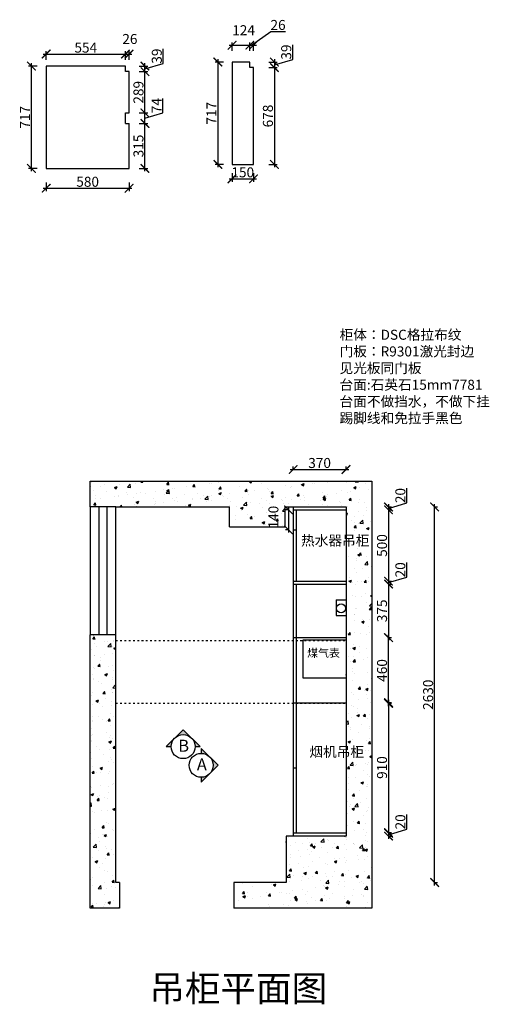
# Model space of a CAD drawing. Units: millimetres. Extents: x 357304 to 372899, y -100897 to -93977.
# Drawn here: x 361382 to 364667, y -100872 to -93977 of the extents above; entities that cross this region are included whole.
import ezdxf

# ---------------------------------------------------------------- set-up
doc = ezdxf.new("R2010")
doc.units = ezdxf.units.MM
doc.header["$PDMODE"] = 35
doc.header["$PDSIZE"] = -20
doc.linetypes.add('ACAD_ISO03W100', pattern=[30, 12, -18])
doc.layers.add('图层1', color=1, linetype='Continuous')
doc.layers.add('墙0.53', color=7, linetype='Continuous', lineweight=53)
doc.styles.add('ROMANC', font='simhei.ttf')
doc.styles.get("Standard").update_dxf_attribs({"font": 'arial.ttf'})
doc.dimstyles.new('ISO-25', dxfattribs={"dimtxt": 70, "dimasz": 60, "dimexe": 20, "dimexo": 30, "dimtad": 1, "dimdec": 0, "dimdsep": 46, "dimtxsty": 'Standard', "dimblk": 'ARCHTICK', "dimcen": 2.5, "dimdle": 20, "dimclrd": 1, "dimclre": 1, "dimclrt": 1, "dimadec": 0, "dimazin": 0, "dimtfac": 1, "dimtdec": 0, "dimtmove": 1, "dimatfit": 3, "dimfxl": 40, "dimfxlon": 1, "dimarcsym": 0})

# ---------------------------------------------------------------- blocks, each defined once
blk = doc.blocks.new('_ArchTick')
at = {"color": 0, "linetype": 'ByBlock', "const_width": 0.15}
blk.add_lwpolyline([(-0.5, -0.5), (0.5, 0.5)], dxfattribs=at)
blk = doc.blocks.new('*D33')
at = {"color": 1, "lineweight": -2, "transparency": 16777216}
for p, q in [((363274.6, -97126.8), (363684.6, -97126.8)), ((363294.6, -97129.8), (363294.6, -97106.8)), ((363664.6, -97129.8), (363664.6, -97106.8))]:
    blk.add_line(p, q, dxfattribs=at)
at = {"layer": 'Defpoints', "color": 0, "transparency": 16777216}
for p in [(363664.6, -97126.8), (363294.6, -97389.2), (363664.6, -97389.2)]:
    blk.add_point(p, dxfattribs=at)
at = {"color": 1, "lineweight": -2, "transparency": 16777216, "xscale": 60, "yscale": 60, "zscale": 60, "rotation": 180}
blk.add_blockref('_ArchTick', (363294.6, -97126.8), dxfattribs=at)
at = {"color": 1, "lineweight": -2, "transparency": 16777216, "xscale": 60, "yscale": 60, "zscale": 60}
blk.add_blockref('_ArchTick', (363664.6, -97126.8), dxfattribs=at)
at = {"color": 1, "transparency": 16777216, "insert": (363479.6, -97090.4), "char_height": 70, "attachment_point": 5}
blk.add_mtext('370', dxfattribs=at)
blk = doc.blocks.new('*D34')
at = {"color": 1, "lineweight": -2, "transparency": 16777216}
for p, q in [((364089.8, -97360.8), (364089.8, -97258.3)), ((363961.7, -97399.2), (364089.8, -97360.8)), ((363958.7, -97389.2), (363981.7, -97389.2)), ((363958.7, -97409.2), (363981.7, -97409.2)), ((363961.7, -97369.2), (363961.7, -97429.2))]:
    blk.add_line(p, q, dxfattribs=at)
at = {"layer": 'Defpoints', "color": 0, "transparency": 16777216}
for p in [(363664.6, -97389.2), (363664.6, -97409.2), (363961.7, -97409.2)]:
    blk.add_point(p, dxfattribs=at)
at = {"color": 1, "lineweight": -2, "transparency": 16777216, "xscale": 60, "yscale": 60, "zscale": 60}
for p, rotation in [((363961.7, -97389.2), 90), ((363961.7, -97409.2), 270)]:
    blk.add_blockref('_ArchTick', p, dxfattribs=dict(at, rotation=rotation))
at = {"color": 1, "transparency": 16777216, "insert": (364053.5, -97309.5), "char_height": 70, "attachment_point": 5, "rotation": 90}
blk.add_mtext('20', dxfattribs=at)
blk = doc.blocks.new('*D35')
at = {"color": 1, "lineweight": -2, "transparency": 16777216}
for p, q in [((363958.7, -97409.2), (363981.7, -97409.2)), ((363961.7, -97389.2), (363961.7, -97929.2)), ((363958.7, -97909.2), (363981.7, -97909.2))]:
    blk.add_line(p, q, dxfattribs=at)
at = {"layer": 'Defpoints', "color": 0, "transparency": 16777216}
for p in [(363314.6, -97409.2), (363314.6, -97909.2), (363961.7, -97909.2)]:
    blk.add_point(p, dxfattribs=at)
at = {"color": 1, "lineweight": -2, "transparency": 16777216, "xscale": 60, "yscale": 60, "zscale": 60}
for p, rotation in [((363961.7, -97409.2), 90), ((363961.7, -97909.2), 270)]:
    blk.add_blockref('_ArchTick', p, dxfattribs=dict(at, rotation=rotation))
at = {"color": 1, "transparency": 16777216, "insert": (363925.3, -97659.2), "char_height": 70, "attachment_point": 5, "rotation": 90}
blk.add_mtext('500', dxfattribs=at)
blk = doc.blocks.new('*D36')
at = {"color": 1, "lineweight": -2, "transparency": 16777216}
for p, q in [((364089.8, -97880.8), (364089.8, -97778.3)), ((363958.7, -97909.2), (363981.7, -97909.2)), ((363961.7, -97919.2), (364089.8, -97880.8)), ((363961.7, -97889.2), (363961.7, -97949.2)), ((363958.7, -97929.2), (363981.7, -97929.2))]:
    blk.add_line(p, q, dxfattribs=at)
at = {"layer": 'Defpoints', "color": 0, "transparency": 16777216}
for p in [(363314.6, -97909.2), (363294.6, -97929.2), (363961.7, -97929.2)]:
    blk.add_point(p, dxfattribs=at)
at = {"color": 1, "lineweight": -2, "transparency": 16777216, "xscale": 60, "yscale": 60, "zscale": 60}
for p, rotation in [((363961.7, -97909.2), 90), ((363961.7, -97929.2), 270)]:
    blk.add_blockref('_ArchTick', p, dxfattribs=dict(at, rotation=rotation))
at = {"color": 1, "transparency": 16777216, "insert": (364053.5, -97829.5), "char_height": 70, "attachment_point": 5, "rotation": 90}
blk.add_mtext('20', dxfattribs=at)
blk = doc.blocks.new('*D37')
at = {"color": 1, "lineweight": -2, "transparency": 16777216}
for p, q in [((363961.7, -97909.2), (363961.7, -98324.2)), ((363958.7, -97929.2), (363981.7, -97929.2)), ((363958.7, -98304.2), (363981.7, -98304.2))]:
    blk.add_line(p, q, dxfattribs=at)
at = {"layer": 'Defpoints', "color": 0, "transparency": 16777216}
for p in [(363294.6, -97929.2), (363294.6, -98304.2), (363961.7, -98304.2)]:
    blk.add_point(p, dxfattribs=at)
at = {"color": 1, "lineweight": -2, "transparency": 16777216, "xscale": 60, "yscale": 60, "zscale": 60}
for p, rotation in [((363961.7, -97929.2), 90), ((363961.7, -98304.2), 270)]:
    blk.add_blockref('_ArchTick', p, dxfattribs=dict(at, rotation=rotation))
at = {"color": 1, "transparency": 16777216, "insert": (363925.3, -98116.7), "char_height": 70, "attachment_point": 5, "rotation": 90}
blk.add_mtext('375', dxfattribs=at)
blk = doc.blocks.new('*D13')
at = {"color": 1, "lineweight": -2, "transparency": 16777216}
for p, q in [((363961.7, -98739.2), (363961.7, -99689.2)), ((363958.7, -98759.2), (363981.7, -98759.2)), ((363958.7, -99669.2), (363981.7, -99669.2))]:
    blk.add_line(p, q, dxfattribs=at)
at = {"layer": 'Defpoints', "color": 0, "transparency": 16777216}
for p in [(363294.6, -98759.2), (363664.6, -99669.2), (363961.7, -99669.2)]:
    blk.add_point(p, dxfattribs=at)
at = {"color": 1, "lineweight": -2, "transparency": 16777216, "xscale": 60, "yscale": 60, "zscale": 60}
for p, rotation in [((363961.7, -98759.2), 90), ((363961.7, -99669.2), 270)]:
    blk.add_blockref('_ArchTick', p, dxfattribs=dict(at, rotation=rotation))
at = {"color": 1, "transparency": 16777216, "insert": (363925.3, -99214.2), "char_height": 70, "attachment_point": 5, "rotation": 90}
blk.add_mtext('910', dxfattribs=at)
blk = doc.blocks.new('*D38')
at = {"color": 1, "lineweight": -2, "transparency": 16777216}
for p, q in [((364089.8, -99645.8), (364089.8, -99543.3)), ((363958.7, -99674.2), (363981.7, -99674.2)), ((363958.7, -99694.2), (363981.7, -99694.2)), ((363961.7, -99684.2), (364089.8, -99645.8)), ((363961.7, -99654.2), (363961.7, -99714.2))]:
    blk.add_line(p, q, dxfattribs=at)
at = {"layer": 'Defpoints', "color": 0, "transparency": 16777216}
for p in [(363664.6, -99674.2), (363664.6, -99694.2), (363961.7, -99694.2)]:
    blk.add_point(p, dxfattribs=at)
at = {"color": 1, "lineweight": -2, "transparency": 16777216, "xscale": 60, "yscale": 60, "zscale": 60}
for p, rotation in [((363961.7, -99674.2), 90), ((363961.7, -99694.2), 270)]:
    blk.add_blockref('_ArchTick', p, dxfattribs=dict(at, rotation=rotation))
at = {"color": 1, "transparency": 16777216, "insert": (364053.5, -99594.5), "char_height": 70, "attachment_point": 5, "rotation": 90}
blk.add_mtext('20', dxfattribs=at)
blk = doc.blocks.new('*D99')
at = {"color": 1, "lineweight": -2, "transparency": 16777216}
for p, q in [((363264.6, -97409.2), (363242, -97409.2)), ((363262, -97389.2), (363262, -97569.2)), ((363264.6, -97549.2), (363242, -97549.2))]:
    blk.add_line(p, q, dxfattribs=at)
at = {"layer": 'Defpoints', "color": 0, "transparency": 16777216}
for p in [(363294.6, -97409.2), (363262, -97549.2), (363294.6, -97549.2)]:
    blk.add_point(p, dxfattribs=at)
at = {"color": 1, "lineweight": -2, "transparency": 16777216, "xscale": 60, "yscale": 60, "zscale": 60}
for p, rotation in [((363262, -97409.2), 90), ((363262, -97549.2), 270)]:
    blk.add_blockref('_ArchTick', p, dxfattribs=dict(at, rotation=rotation))
at = {"color": 1, "transparency": 16777216, "insert": (363165.6, -97460.6), "char_height": 70, "attachment_point": 5, "rotation": 90}
blk.add_mtext('140', dxfattribs=at)
blk = doc.blocks.new('*D101')
at = {"color": 1, "lineweight": -2, "transparency": 16777216}
for p, q in [((364281.1, -97389.2), (364304.1, -97389.2)), ((364284.1, -100039.2), (364284.1, -97369.2)), ((364281.1, -100019.2), (364304.1, -100019.2))]:
    blk.add_line(p, q, dxfattribs=at)
at = {"layer": 'Defpoints', "color": 0, "transparency": 16777216}
for p in [(363664.6, -97389.2), (364284.1, -97389.2), (363244.6, -100019.2)]:
    blk.add_point(p, dxfattribs=at)
at = {"color": 1, "lineweight": -2, "transparency": 16777216, "xscale": 60, "yscale": 60, "zscale": 60}
for p, rotation in [((364284.1, -97389.2), 90), ((364284.1, -100019.2), 270)]:
    blk.add_blockref('_ArchTick', p, dxfattribs=dict(at, rotation=rotation))
at = {"color": 1, "transparency": 16777216, "insert": (364247.7, -98704.2), "char_height": 70, "attachment_point": 5, "rotation": 90}
blk.add_mtext('2630', dxfattribs=at)
blk = doc.blocks.new('*D102')
at = {"color": 1, "lineweight": -2, "transparency": 16777216}
for p, q in [((363958.7, -98304.2), (363981.7, -98304.2)), ((363961.7, -98784.2), (363961.7, -98284.2)), ((363958.7, -98764.2), (363981.7, -98764.2))]:
    blk.add_line(p, q, dxfattribs=at)
at = {"layer": 'Defpoints', "color": 0, "transparency": 16777216}
for p in [(363664.6, -98304.2), (363961.7, -98304.2), (363664.6, -98764.2)]:
    blk.add_point(p, dxfattribs=at)
at = {"color": 1, "lineweight": -2, "transparency": 16777216, "xscale": 60, "yscale": 60, "zscale": 60}
for p, rotation in [((363961.7, -98304.2), 90), ((363961.7, -98764.2), 270)]:
    blk.add_blockref('_ArchTick', p, dxfattribs=dict(at, rotation=rotation))
at = {"color": 1, "transparency": 16777216, "insert": (363925.3, -98534.2), "char_height": 70, "attachment_point": 5, "rotation": 90}
blk.add_mtext('460', dxfattribs=at)
blk = doc.blocks.new('74746454')
at = {"layer": '墙0.53', "lineweight": 25}
h = blk.add_hatch(color=256, dxfattribs=at)
h.paths.add_polyline_path([(269059.8, -57499), (269000.4, -57558.3, -0.414214), (269119.2, -57558.3)])
h.paths.add_polyline_path([(269000.4, -57558.3), (268941, -57617.7), (268975.8, -57617.7, -0.198912)])
h.paths.add_polyline_path([(269119.2, -57558.3, -0.198912), (269143.8, -57617.7), (269178.6, -57617.7)])
h = blk.add_hatch(color=256, dxfattribs=at)
h.paths.add_polyline_path([(269304.7, -57748.5), (269245.3, -57689.1, -0.414214), (269245.3, -57807.9)])
h.paths.add_polyline_path([(269245.3, -57689.1), (269185.9, -57629.7), (269185.9, -57664.5, -0.198912)])
h.paths.add_polyline_path([(269245.3, -57807.9, -0.198912), (269185.9, -57832.5), (269185.9, -57867.3)])
at = {"lineweight": 25}
for p, q in [((269059.8, -57499), (268941, -57617.7)), ((269178.6, -57617.7), (269059.8, -57499)), ((268941, -57617.7), (268975.8, -57617.7)), ((269143.8, -57617.7), (269178.6, -57617.7)), ((269185.9, -57629.7), (269185.9, -57664.5)), ((269304.7, -57748.5), (269185.9, -57629.7)), ((269185.9, -57867.3), (269304.7, -57748.5)), ((269185.9, -57832.5), (269185.9, -57867.3))]:
    blk.add_line(p, q, dxfattribs=at)
for centre in [(269059.8, -57617.7), (269185.9, -57748.5)]:
    blk.add_circle(centre, 84, dxfattribs=at)
at = {"layer": '图层1', "color": 252, "lineweight": 25, "true_color": 0x939598, "style": 'ROMANC'}
for s, p in [('B', (269026, -57653.4)), ('A', (269155.9, -57784.1))]:
    blk.add_text(s, height=84, dxfattribs=at).set_placement(p)
blk = doc.blocks.new('*D91')
at = {"color": 1, "lineweight": -2, "transparency": 16777216}
for p, q in [((361503.4, -94301.7), (361443.4, -94301.7)), ((361463.4, -95038.7), (361463.4, -94281.7)), ((361503.4, -95018.7), (361443.4, -95018.7))]:
    blk.add_line(p, q, dxfattribs=at)
at = {"layer": 'Defpoints', "color": 0, "transparency": 16777216}
for p in [(361463.4, -94301.7), (361566.9, -94301.7), (361566.9, -95018.7)]:
    blk.add_point(p, dxfattribs=at)
at = {"color": 1, "lineweight": -2, "transparency": 16777216, "xscale": 60, "yscale": 60, "zscale": 60}
for p, rotation in [((361463.4, -94301.7), 90), ((361463.4, -95018.7), 270)]:
    blk.add_blockref('_ArchTick', p, dxfattribs=dict(at, rotation=rotation))
at = {"color": 1, "transparency": 16777216, "insert": (361427.7, -94660.2), "char_height": 70, "attachment_point": 5, "rotation": 90}
blk.add_mtext('717', dxfattribs=at)
blk = doc.blocks.new('*D92')
at = {"color": 1, "lineweight": -2, "transparency": 16777216}
for p, q in [((361566.9, -95117.2), (361566.9, -95177.2)), ((362146.9, -95117.2), (362146.9, -95177.2)), ((361546.9, -95157.2), (362166.9, -95157.2))]:
    blk.add_line(p, q, dxfattribs=at)
at = {"layer": 'Defpoints', "color": 0, "transparency": 16777216}
for p in [(361566.9, -95018.7), (362146.9, -95018.7), (362146.9, -95157.2)]:
    blk.add_point(p, dxfattribs=at)
at = {"color": 1, "lineweight": -2, "transparency": 16777216, "xscale": 60, "yscale": 60, "zscale": 60, "rotation": 180}
blk.add_blockref('_ArchTick', (361566.9, -95157.2), dxfattribs=at)
at = {"color": 1, "lineweight": -2, "transparency": 16777216, "xscale": 60, "yscale": 60, "zscale": 60}
blk.add_blockref('_ArchTick', (362146.9, -95157.2), dxfattribs=at)
at = {"color": 1, "transparency": 16777216, "insert": (361856.9, -95120.9), "char_height": 70, "attachment_point": 5}
blk.add_mtext('580', dxfattribs=at)
blk = doc.blocks.new('*D93')
at = {"color": 1, "lineweight": -2, "transparency": 16777216}
for p, q in [((362217.8, -94703.7), (362277.8, -94703.7)), ((362257.8, -95038.7), (362257.8, -94683.7)), ((362217.8, -95018.7), (362277.8, -95018.7))]:
    blk.add_line(p, q, dxfattribs=at)
at = {"layer": 'Defpoints', "color": 0, "transparency": 16777216}
for p in [(362146.9, -94703.7), (362257.8, -94703.7), (362146.9, -95018.7)]:
    blk.add_point(p, dxfattribs=at)
at = {"color": 1, "lineweight": -2, "transparency": 16777216, "xscale": 60, "yscale": 60, "zscale": 60}
for p, rotation in [((362257.8, -94703.7), 90), ((362257.8, -95018.7), 270)]:
    blk.add_blockref('_ArchTick', p, dxfattribs=dict(at, rotation=rotation))
at = {"color": 1, "transparency": 16777216, "insert": (362221.4, -94861.2), "char_height": 70, "attachment_point": 5, "rotation": 90}
blk.add_mtext('315', dxfattribs=at)
blk = doc.blocks.new('*D94')
at = {"color": 1, "lineweight": -2, "transparency": 16777216}
for p, q in [((362383.7, -94628.9), (362383.7, -94528.2)), ((362217.8, -94629.7), (362277.8, -94629.7)), ((362257.8, -94723.7), (362257.8, -94609.7)), ((362257.8, -94666.7), (362383.7, -94628.9)), ((362217.8, -94703.7), (362277.8, -94703.7))]:
    blk.add_line(p, q, dxfattribs=at)
at = {"layer": 'Defpoints', "color": 0, "transparency": 16777216}
for p in [(362146.9, -94629.7), (362257.8, -94629.7), (362146.9, -94703.7)]:
    blk.add_point(p, dxfattribs=at)
at = {"color": 1, "lineweight": -2, "transparency": 16777216, "xscale": 60, "yscale": 60, "zscale": 60}
for p, rotation in [((362257.8, -94629.7), 90), ((362257.8, -94703.7), 270)]:
    blk.add_blockref('_ArchTick', p, dxfattribs=dict(at, rotation=rotation))
at = {"color": 1, "transparency": 16777216, "insert": (362348.1, -94578.6), "char_height": 70, "attachment_point": 5, "rotation": 90}
blk.add_mtext('74', dxfattribs=at)
blk = doc.blocks.new('*D95')
at = {"color": 1, "lineweight": -2, "transparency": 16777216}
for p, q in [((362257.8, -94649.7), (362257.8, -94320.7)), ((362217.8, -94340.7), (362277.8, -94340.7)), ((362217.8, -94629.7), (362277.8, -94629.7))]:
    blk.add_line(p, q, dxfattribs=at)
at = {"layer": 'Defpoints', "color": 0, "transparency": 16777216}
for p in [(362146.9, -94340.7), (362257.8, -94340.7), (362146.9, -94629.7)]:
    blk.add_point(p, dxfattribs=at)
at = {"color": 1, "lineweight": -2, "transparency": 16777216, "xscale": 60, "yscale": 60, "zscale": 60}
for p, rotation in [((362257.8, -94340.7), 90), ((362257.8, -94629.7), 270)]:
    blk.add_blockref('_ArchTick', p, dxfattribs=dict(at, rotation=rotation))
at = {"color": 1, "transparency": 16777216, "insert": (362221.4, -94485.2), "char_height": 70, "attachment_point": 5, "rotation": 90}
blk.add_mtext('289', dxfattribs=at)
blk = doc.blocks.new('*D96')
at = {"color": 1, "lineweight": -2, "transparency": 16777216}
for p, q in [((362386, -94282.7), (362386, -94181.1)), ((362217.8, -94301.7), (362277.8, -94301.7)), ((362257.8, -94360.7), (362257.8, -94281.7)), ((362257.8, -94321.2), (362386, -94282.7)), ((362217.8, -94340.7), (362277.8, -94340.7))]:
    blk.add_line(p, q, dxfattribs=at)
at = {"layer": 'Defpoints', "color": 0, "transparency": 16777216}
for p in [(362120.9, -94301.7), (362257.8, -94301.7), (362146.9, -94340.7)]:
    blk.add_point(p, dxfattribs=at)
at = {"color": 1, "lineweight": -2, "transparency": 16777216, "xscale": 60, "yscale": 60, "zscale": 60}
for p, rotation in [((362257.8, -94301.7), 90), ((362257.8, -94340.7), 270)]:
    blk.add_blockref('_ArchTick', p, dxfattribs=dict(at, rotation=rotation))
at = {"color": 1, "transparency": 16777216, "insert": (362349.6, -94231.9), "char_height": 70, "attachment_point": 5, "rotation": 90}
blk.add_mtext('39', dxfattribs=at)
blk = doc.blocks.new('*D97')
at = {"color": 1, "lineweight": -2, "transparency": 16777216}
for p, q in [((361546.9, -94217.5), (362140.9, -94217.5)), ((361566.9, -94257.5), (361566.9, -94197.5)), ((362120.9, -94257.5), (362120.9, -94197.5))]:
    blk.add_line(p, q, dxfattribs=at)
at = {"layer": 'Defpoints', "color": 0, "transparency": 16777216}
for p in [(362120.9, -94217.5), (361566.9, -94301.7), (362120.9, -94301.7)]:
    blk.add_point(p, dxfattribs=at)
at = {"color": 1, "lineweight": -2, "transparency": 16777216, "xscale": 60, "yscale": 60, "zscale": 60, "rotation": 180}
blk.add_blockref('_ArchTick', (361566.9, -94217.5), dxfattribs=at)
at = {"color": 1, "lineweight": -2, "transparency": 16777216, "xscale": 60, "yscale": 60, "zscale": 60}
blk.add_blockref('_ArchTick', (362120.9, -94217.5), dxfattribs=at)
at = {"color": 1, "transparency": 16777216, "insert": (361843.9, -94181.3), "char_height": 70, "attachment_point": 5}
blk.add_mtext('554', dxfattribs=at)
blk = doc.blocks.new('*D98')
at = {"color": 1, "lineweight": -2, "transparency": 16777216}
for p, q in [((362100.9, -94217.5), (362166.9, -94217.5)), ((362120.9, -94257.5), (362120.9, -94197.5)), ((362146.9, -94257.5), (362146.9, -94197.5))]:
    blk.add_line(p, q, dxfattribs=at)
at = {"layer": 'Defpoints', "color": 0, "transparency": 16777216}
for p in [(362146.9, -94217.5), (362120.9, -94301.7), (362146.9, -94340.7)]:
    blk.add_point(p, dxfattribs=at)
at = {"color": 1, "lineweight": -2, "transparency": 16777216, "xscale": 60, "yscale": 60, "zscale": 60, "rotation": 180}
blk.add_blockref('_ArchTick', (362120.9, -94217.5), dxfattribs=at)
at = {"color": 1, "lineweight": -2, "transparency": 16777216, "xscale": 60, "yscale": 60, "zscale": 60}
blk.add_blockref('_ArchTick', (362146.9, -94217.5), dxfattribs=at)
at = {"color": 1, "transparency": 16777216, "insert": (362152.5, -94121.1), "char_height": 70, "attachment_point": 5}
blk.add_mtext('26', dxfattribs=at)
blk = doc.blocks.new('*D105')
at = {"color": 1, "lineweight": -2, "transparency": 16777216}
for p, q in [((362847.1, -94155.5), (363011.1, -94155.5)), ((362867.1, -94195.5), (362867.1, -94135.5)), ((362991.1, -94195.5), (362991.1, -94135.5))]:
    blk.add_line(p, q, dxfattribs=at)
at = {"layer": 'Defpoints', "color": 0, "transparency": 16777216}
for p in [(362991.1, -94155.5), (362867.1, -94273.4), (362991.1, -94273.4)]:
    blk.add_point(p, dxfattribs=at)
at = {"color": 1, "lineweight": -2, "transparency": 16777216, "xscale": 60, "yscale": 60, "zscale": 60, "rotation": 180}
blk.add_blockref('_ArchTick', (362867.1, -94155.5), dxfattribs=at)
at = {"color": 1, "lineweight": -2, "transparency": 16777216, "xscale": 60, "yscale": 60, "zscale": 60}
blk.add_blockref('_ArchTick', (362991.1, -94155.5), dxfattribs=at)
at = {"color": 1, "transparency": 16777216, "insert": (362947.7, -94059.8), "char_height": 70, "attachment_point": 5}
blk.add_mtext('124', dxfattribs=at)
blk = doc.blocks.new('*D39')
at = {"color": 1, "lineweight": -2, "transparency": 16777216}
for p, q in [((363004.1, -94155.5), (363137.6, -94059.2)), ((363137.6, -94059.2), (363240.3, -94059.2)), ((362971.1, -94155.5), (363037.1, -94155.5)), ((362991.1, -94195.5), (362991.1, -94135.5)), ((363017.1, -94195.5), (363017.1, -94135.5))]:
    blk.add_line(p, q, dxfattribs=at)
at = {"layer": 'Defpoints', "color": 0, "transparency": 16777216}
for p in [(363017.1, -94155.5), (362991.1, -94273.4), (363017.1, -94312.4)]:
    blk.add_point(p, dxfattribs=at)
at = {"color": 1, "lineweight": -2, "transparency": 16777216, "xscale": 60, "yscale": 60, "zscale": 60, "rotation": 180}
blk.add_blockref('_ArchTick', (362991.1, -94155.5), dxfattribs=at)
at = {"color": 1, "lineweight": -2, "transparency": 16777216, "xscale": 60, "yscale": 60, "zscale": 60}
blk.add_blockref('_ArchTick', (363017.1, -94155.5), dxfattribs=at)
at = {"color": 1, "transparency": 16777216, "insert": (363189, -94022.8), "char_height": 70, "attachment_point": 5}
blk.add_mtext('26', dxfattribs=at)
blk = doc.blocks.new('*D103')
at = {"color": 1, "lineweight": -2, "transparency": 16777216}
for p, q in [((362767.9, -94253.4), (362767.9, -95010.4)), ((362807.9, -94273.4), (362747.9, -94273.4)), ((362807.9, -94990.4), (362747.9, -94990.4))]:
    blk.add_line(p, q, dxfattribs=at)
at = {"layer": 'Defpoints', "color": 0, "transparency": 16777216}
for p in [(362867.1, -94273.4), (362767.9, -94990.4), (362867.1, -94990.4)]:
    blk.add_point(p, dxfattribs=at)
at = {"color": 1, "lineweight": -2, "transparency": 16777216, "xscale": 60, "yscale": 60, "zscale": 60}
for p, rotation in [((362767.9, -94273.4), 90), ((362767.9, -94990.4), 270)]:
    blk.add_blockref('_ArchTick', p, dxfattribs=dict(at, rotation=rotation))
at = {"color": 1, "transparency": 16777216, "insert": (362732.1, -94631.9), "char_height": 70, "attachment_point": 5, "rotation": 90}
blk.add_mtext('717', dxfattribs=at)
blk = doc.blocks.new('*D104')
at = {"color": 1, "lineweight": -2, "transparency": 16777216}
for p, q in [((362867.1, -95051.4), (362867.1, -95111.4)), ((363017.1, -95051.4), (363017.1, -95111.4)), ((362847.1, -95091.4), (363037.1, -95091.4))]:
    blk.add_line(p, q, dxfattribs=at)
at = {"layer": 'Defpoints', "color": 0, "transparency": 16777216}
for p in [(362867.1, -94990.4), (363017.1, -94990.4), (363017.1, -95091.4)]:
    blk.add_point(p, dxfattribs=at)
at = {"color": 1, "lineweight": -2, "transparency": 16777216, "xscale": 60, "yscale": 60, "zscale": 60, "rotation": 180}
blk.add_blockref('_ArchTick', (362867.1, -95091.4), dxfattribs=at)
at = {"color": 1, "lineweight": -2, "transparency": 16777216, "xscale": 60, "yscale": 60, "zscale": 60}
blk.add_blockref('_ArchTick', (363017.1, -95091.4), dxfattribs=at)
at = {"color": 1, "transparency": 16777216, "insert": (362942.1, -95055), "char_height": 70, "attachment_point": 5}
blk.add_mtext('150', dxfattribs=at)
blk = doc.blocks.new('*D40')
at = {"color": 1, "lineweight": -2, "transparency": 16777216}
for p, q in [((363291.6, -94254.5), (363291.6, -94152.9)), ((363163.4, -94253.4), (363163.4, -94332.4)), ((363163.4, -94292.9), (363291.6, -94254.5)), ((363123.4, -94273.4), (363183.4, -94273.4)), ((363123.4, -94312.4), (363183.4, -94312.4))]:
    blk.add_line(p, q, dxfattribs=at)
at = {"layer": 'Defpoints', "color": 0, "transparency": 16777216}
for p in [(362991.1, -94273.4), (362991.1, -94312.4), (363163.4, -94312.4)]:
    blk.add_point(p, dxfattribs=at)
at = {"color": 1, "lineweight": -2, "transparency": 16777216, "xscale": 60, "yscale": 60, "zscale": 60}
for p, rotation in [((363163.4, -94273.4), 90), ((363163.4, -94312.4), 270)]:
    blk.add_blockref('_ArchTick', p, dxfattribs=dict(at, rotation=rotation))
at = {"color": 1, "transparency": 16777216, "insert": (363255.2, -94203.7), "char_height": 70, "attachment_point": 5, "rotation": 90}
blk.add_mtext('39', dxfattribs=at)
blk = doc.blocks.new('*D41')
at = {"color": 1, "lineweight": -2, "transparency": 16777216}
for p, q in [((363123.4, -94312.4), (363183.4, -94312.4)), ((363163.4, -94292.4), (363163.4, -95010.4)), ((363123.4, -94990.4), (363183.4, -94990.4))]:
    blk.add_line(p, q, dxfattribs=at)
at = {"layer": 'Defpoints', "color": 0, "transparency": 16777216}
for p in [(362991.1, -94312.4), (363017.1, -94990.4), (363163.4, -94990.4)]:
    blk.add_point(p, dxfattribs=at)
at = {"color": 1, "lineweight": -2, "transparency": 16777216, "xscale": 60, "yscale": 60, "zscale": 60}
for p, rotation in [((363163.4, -94312.4), 90), ((363163.4, -94990.4), 270)]:
    blk.add_blockref('_ArchTick', p, dxfattribs=dict(at, rotation=rotation))
at = {"color": 1, "transparency": 16777216, "insert": (363127, -94651.4), "char_height": 70, "attachment_point": 5, "rotation": 90}
blk.add_mtext('678', dxfattribs=at)

msp = doc.modelspace()

# ---------------------------------------------------------------- hatches: boundary and pattern name
h = msp.add_hatch()
h.set_pattern_fill('AR-CONC', color=256)
h.set_pattern_definition([(50, (140345.05, -80810.61), (182.18467, -15.93909), [19.05, -209.55]), (355, (140345.05, -80810.61), (-35.24342, 191.05685), [15.24, -167.64058]), (100.451445, (140360.23, -80811.94), (146.94125, 175.11775), [16.19001, -178.09024]), (46.1842, (140345.05, -80759.8), (271.07904, -42.04233), [28.575, -314.325]), (96.63556, (140367.64, -80763.3), (237.40413, 247.42612), [24.28502, -267.1356]), (351.18415, (140345.05, -80759.8), (237.40413, 247.42612), [22.85997, -251.45973]), (21, (140370.45, -80772.51), (151.61439, -102.2652), [19.05, -209.55]), (326, (140370.45, -80772.51), (61.80203, 184.18797), [15.24, -167.64]), (71.451445, (140383.09, -80781.03), (213.41642, 81.92277), [16.19001, -178.08994]), (37.5, (140345.05, -80810.61), (3.088603, 84.555039), [0, -165.608, 0, -170.18, 0, -168.275]), (7.5, (140345.05, -80810.61), (66.819663, 100.180575), [0, -97.028, 0, -161.798, 0, -64.135]), (327.5, (140288.41, -80810.61), (135.590595, -5.728744), [0, -63.5, 0, -198.12, 0, -262.89]), (317.5, (140263.01, -80810.61), (148.12918, 25.42649), [0, -82.55, 0, -131.572, 0, -186.69])])
h.paths.add_polyline_path([(362849.6, -97389.2), (362849.6, -97529.2), (363239.6, -97529.2), (363239.6, -97389.2), (363664.6, -97389.2), (363664.6, -99694.2), (363244.6, -99694.2), (363244.6, -100019.2), (362879.6, -100019.2), (362879.6, -100199.2), (363844.6, -100199.2), (363844.6, -97209.2), (361874.6, -97209.2), (361874.6, -97389.2), (362054.6, -97389.2)])
h.paths.add_polyline_path([(362054.6, -98284.2), (361874.6, -98284.2), (361874.6, -100199.2), (362079.6, -100199.2), (362079.6, -100019.2), (362054.6, -100019.2)], flags=17)

# ---------------------------------------------------------------- linework, layer by layer
for p, q in [((361566.9, -94301.7), (361566.9, -95018.7)), ((362120.9, -94301.7), (361566.9, -94301.7)), ((362120.9, -94340.7), (362120.9, -94301.7)), ((362867.1, -94273.4), (362867.1, -94990.4)), ((362991.1, -94273.4), (362867.1, -94273.4)), ((362991.1, -94312.4), (362991.1, -94273.4)), ((363017.1, -94312.4), (362991.1, -94312.4)), ((363017.1, -94990.4), (363017.1, -94312.4)), ((362146.9, -94340.7), (362120.9, -94340.7)), ((362146.9, -94629.7), (362146.9, -94340.7)), ((362120.9, -94629.7), (362146.9, -94629.7)), ((362120.9, -94703.7), (362120.9, -94629.7)), ((362120.9, -94703.7), (362146.9, -94703.7)), ((362146.9, -95018.7), (362146.9, -94703.7)), ((362867.1, -94990.4), (363017.1, -94990.4)), ((361566.9, -95018.7), (362146.9, -95018.7)), ((361874.6, -97389.2), (361874.6, -97209.2)), ((361874.6, -97209.2), (363844.6, -97209.2)), ((363844.6, -97209.2), (363844.6, -100199.2)), ((361874.6, -97389.2), (361874.6, -98284.2)), ((362054.6, -97389.2), (361874.6, -97389.2)), ((362054.6, -97389.2), (362849.6, -97389.2)), ((362054.6, -98284.2), (362054.6, -97389.2)), ((362849.6, -97529.2), (362849.6, -97389.2)), ((363239.6, -97389.2), (363664.6, -97389.2)), ((363239.6, -97529.2), (363239.6, -97389.2)), ((363294.6, -97389.2), (363294.6, -99694.2)), ((363294.6, -97409.2), (363664.6, -97409.2)), ((363314.6, -97409.2), (363314.6, -97909.2)), ((363664.6, -97389.2), (363664.6, -99694.2)), ((362849.6, -97529.2), (363239.6, -97529.2)), ((363294.6, -97549.2), (363314.6, -97549.2)), ((363294.6, -97909.2), (363664.6, -97909.2)), ((363294.6, -97929.2), (363664.6, -97929.2)), ((363314.6, -97929.2), (363314.6, -99674.2)), ((361874.6, -100199.2), (361874.6, -98284.2)), ((362054.6, -98284.2), (361874.6, -98284.2)), ((362054.6, -100019.2), (362054.6, -98284.2)), ((363294.6, -98304.2), (363664.6, -98304.2)), ((363664.6, -98764.2), (363294.6, -98764.2)), ((363314.6, -99219.2), (363294.6, -99219.2)), ((363244.6, -99694.2), (363244.6, -100019.2)), ((363664.6, -99694.2), (363244.6, -99694.2)), ((363664.6, -99674.2), (363294.6, -99674.2)), ((362079.6, -100019.2), (362054.6, -100019.2)), ((362079.6, -100019.2), (362079.6, -100199.2)), ((363244.6, -100019.2), (362879.6, -100019.2)), ((362879.6, -100019.2), (362879.6, -100199.2)), ((362079.6, -100199.2), (361874.6, -100199.2)), ((363844.6, -100199.2), (362879.6, -100199.2))]:
    msp.add_line(p, q)
at = {"color": 4}
for p, q in [((361934.6, -97389.2), (361934.6, -98284.2)), ((361994.6, -98284.2), (361994.6, -97389.2)), ((363594.6, -98039.2), (363664.6, -98039.2)), ((363594.6, -98039.2), (363594.6, -98149.2)), ((363594.6, -98149.2), (363664.6, -98149.2))]:
    msp.add_line(p, q, dxfattribs=at)
at = {"color": 6, "linetype": 'ACAD_ISO03W100'}
for p, q in [((362054.6, -98324.2), (363664.6, -98324.2)), ((362054.6, -98764.2), (363664.6, -98764.2))]:
    msp.add_line(p, q, dxfattribs=at)
at = {"color": 6}
msp.add_lwpolyline([(363664.6, -98589.2), (363364.6, -98589.2), (363364.6, -98319.2), (363664.6, -98319.2)], close=True, dxfattribs=at)
at = {"color": 4}
msp.add_circle((363630, -98099.1), 31.7, dxfattribs=at)

# ---------------------------------------------------------------- block references
msp.add_blockref('74746454', (93465.1, -41450.1))

# ---------------------------------------------------------------- texts
at = {"attachment_point": 1}
for s, width, insert, char_height in [('{\\fSimSun|b0|i0|c134|p2;柜体：DSC格拉布纹\\P门板：R9301激光封边\\P见光板同门板\\P台面:石英石15mm7781\\P台面不做挡水，不做下挂\\P踢脚线和免拉手黑色}', 1363.746, (363619.3, -96148.2), 70.042), ('{\\fSimSun|b0|i0|c134|p2;热水器吊柜}', 304.918, (363350, -97589.2), 70.042), ('{\\fSimSun|b0|i0|c134|p2;烟机吊柜}', 250.152, (363408.3, -99068.9), 70.042), ('{\\fSimSun|b0|i0|c134|p2;吊柜平面图}', 1854.394, (362288, -100669.9), 182.4)]:
    msp.add_mtext_dynamic_manual_height_columns(s, width=width, gutter_width=12.5, heights=[0], dxfattribs=dict(at, insert=insert, char_height=char_height))
at = {"color": 6, "insert": (363392.2, -98383.8), "char_height": 56.033, "attachment_point": 1}
msp.add_mtext_dynamic_manual_height_columns('{\\fSimSun|b0|i0|c134|p2;煤气表}', width=310.894, gutter_width=12.5, heights=[0], dxfattribs=at)

# ---------------------------------------------------------------- dimensions: what is measured, and where the dimension line sits
dim = msp.add_linear_dim(base=(363017.1, -94155.5), p1=(362991.1, -94273.4), p2=(363017.1, -94312.4), dimstyle='ISO-25')
dim.commit()
dim.dimension.update_dxf_attribs({"geometry": '*D39', "text_midpoint": (363138.3, -94059.2), "dimtype": 128})
for base, p1, p2, picture, middle in [((362991.1, -94155.5), (362867.1, -94273.4), (362991.1, -94273.4), '*D105', (362947.7, -94059.8)), ((362146.9, -94217.5), (362120.9, -94301.7), (362146.9, -94340.7), '*D98', (362152.5, -94121.1)), ((362120.9, -94217.5), (361566.9, -94301.7), (362120.9, -94301.7), '*D97', (361843.9, -94181.3)), ((363017.1, -95091.4), (362867.1, -94990.4), (363017.1, -94990.4), '*D104', (362942.1, -95055)), ((362146.9, -95157.2), (361566.9, -95018.7), (362146.9, -95018.7), '*D92', (361856.9, -95120.9))]:
    dim = msp.add_linear_dim(base=base, p1=p1, p2=p2, dimstyle='ISO-25')
    dim.commit()
    dim.dimension.update_dxf_attribs({"geometry": picture, "text_midpoint": middle})
for base, p1, p2, picture, middle in [((362257.8, -94301.7), (362146.9, -94340.7), (362120.9, -94301.7), '*D96', (362349.6, -94282.1)), ((363163.4, -94312.4), (362991.1, -94273.4), (362991.1, -94312.4), '*D40', (363255.2, -94253.9)), ((362767.9, -94990.4), (362867.1, -94273.4), (362867.1, -94990.4), '*D103', (362732.1, -94631.9)), ((361463.4, -94301.7), (361566.9, -95018.7), (361566.9, -94301.7), '*D91', (361427.7, -94660.2)), ((362257.8, -94340.7), (362146.9, -94629.7), (362146.9, -94340.7), '*D95', (362221.4, -94485.2)), ((363163.4, -94990.4), (362991.1, -94312.4), (363017.1, -94990.4), '*D41', (363127, -94651.4)), ((362257.8, -94629.7), (362146.9, -94703.7), (362146.9, -94629.7), '*D94', (362348.1, -94628.3)), ((362257.8, -94703.7), (362146.9, -95018.7), (362146.9, -94703.7), '*D93', (362221.4, -94861.2))]:
    dim = msp.add_linear_dim(base=base, p1=p1, p2=p2, angle=90, dimstyle='ISO-25')
    dim.commit()
    dim.dimension.update_dxf_attribs({"geometry": picture, "text_midpoint": middle})
dim = msp.add_linear_dim(base=(363664.6, -97126.8), p1=(363294.6, -97389.2), p2=(363664.6, -97389.2), dimstyle='ISO-25', override={"dimfxl": 3})
dim.commit()
dim.dimension.update_dxf_attribs({"geometry": '*D33', "text_midpoint": (363479.6, -97090.4)})
for base, p1, p2, picture, middle in [((363961.7, -97409.2), (363664.6, -97389.2), (363664.6, -97409.2), '*D34', (364053.5, -97360.2)), ((364284.1, -97389.2), (363244.6, -100019.2), (363664.6, -97389.2), '*D101', (364247.7, -98704.2)), ((363262, -97549.2), (363294.6, -97409.2), (363294.6, -97549.2), '*D99', (363165.6, -97460.6)), ((363961.7, -97909.2), (363314.6, -97409.2), (363314.6, -97909.2), '*D35', (363925.3, -97659.2)), ((363961.7, -97929.2), (363314.6, -97909.2), (363294.6, -97929.2), '*D36', (364053.5, -97880.2)), ((363961.7, -98304.2), (363294.6, -97929.2), (363294.6, -98304.2), '*D37', (363925.3, -98116.7)), ((363961.7, -98304.2), (363664.6, -98764.2), (363664.6, -98304.2), '*D102', (363925.3, -98534.2)), ((363961.7, -99669.2), (363294.6, -98759.2), (363664.6, -99669.2), '*D13', (363925.3, -99214.2)), ((363961.7, -99694.2), (363664.6, -99674.2), (363664.6, -99694.2), '*D38', (364053.5, -99645.2))]:
    dim = msp.add_linear_dim(base=base, p1=p1, p2=p2, angle=90, dimstyle='ISO-25', override={"dimfxl": 3})
    dim.commit()
    dim.dimension.update_dxf_attribs({"geometry": picture, "text_midpoint": middle})

doc.saveas('drawing.dxf')
